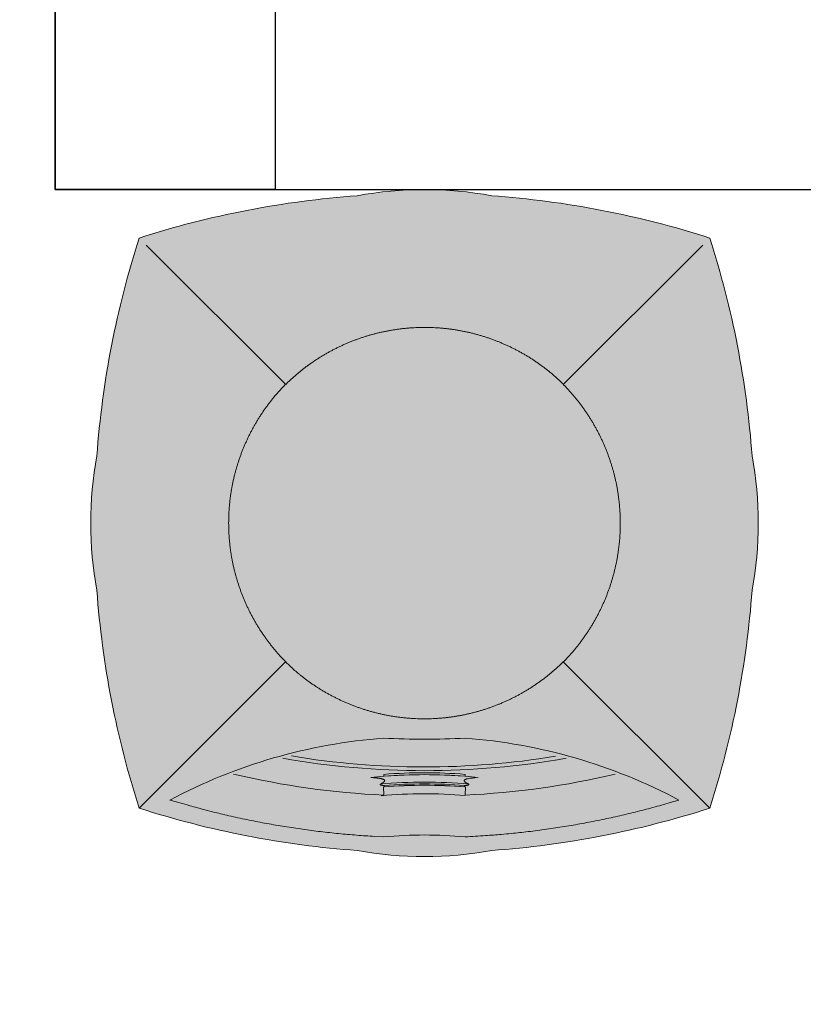
# Model space of a CAD drawing. Units: millimetres. Extents: x -1137 to 3458, y -1604 to 2904.
# Drawn here: x 1086 to 1086, y 537 to 537 of the extents above; entities that cross this region are included whole.
import ezdxf

# ---------------------------------------------------------------- set-up
doc = ezdxf.new("R2010")
doc.units = ezdxf.units.MM
doc.layers.add('#GRAMA', color=102, linetype='Continuous', lineweight=0)
doc.layers.add('lixeira', color=7, linetype='Continuous', lineweight=0)
doc.layers.add('ARQ-ALV', color=1, linetype='Continuous')
doc.layers.add('ARQ-EST-CON', color=1, linetype='Continuous')
pattern_1 = [(37.49999999999997, (-377853.2067609609, -9126577.038715856), (-0.01259867162192144, 0.3853647538026317), [0, -0.304, 0, -0.34, 0, -0.325]), (7.499999999999949, (-377853.2067609609, -9126577.038715856), (0.3539553410535457, 0.5644292130459478), [0, -0.164, 0, -0.274, 0, -0.105]), (327.5, (-377853.4527609608, -9126577.038715856), (0.6228283723502991, 0.001131810707392683), [0, -0.09999999999999999, 0, -0.36, 0, -0.47]), (317.4999999999999, (-377853.4527609608, -9126577.038715856), (0.6012253209144588, 0.1755351129868496), [0, -0.05, 0, -0.236, 0, -0.27])]

# ---------------------------------------------------------------- blocks, each defined once
blk = doc.blocks.new('6074_BASE-ARQ-TERR$0$LIXEIRA')
h = blk.add_hatch(color=253)
h.dxf.hatch_style = 1
edge = h.paths.add_edge_path()
edge.add_arc((0.2739170864224434, -0.0001143375411629677), 0.2534040750000001, 169.5817775458283, 190.4182224541717, ccw=False)
edge.add_arc((0.6580350855365396, -0.0001143377739936113), 0.6349999999999999, 162.1651661268602, 175.8617632972005, ccw=False)
edge.add_arc((0.2480350360274315, -0.4101143379230052), 0.6350000000000001, 94.13825732141908, 107.83482688579679, ccw=False)
edge.add_arc((0.2480350360274315, -0.02599633811041713), 0.2534040999999998, 79.58172618825739, 100.4182738117425, ccw=False)
edge.add_arc((0.2480350360274315, -0.4101143379230052), 0.6349999999999998, 72.16516782771231, 85.86174267858081, ccw=False)
edge.add_arc((-0.1619649631902575, -0.000114338006824255), 0.6350000000000001, 4.138249074278519, 17.834832172287577, ccw=False)
edge.add_arc((0.2221530359238386, -0.000114338006824255), 0.2534040900000001, -10.41825326949538, 10.418253269495096, ccw=False)
edge.add_arc((-0.1619649631902575, -0.000114338006824255), 0.635, 342.1651678277124, 355.86175092572154, ccw=False)
edge.add_arc((0.2480350360274315, 0.4098856621421874), 0.6350000000000001, 274.13825732437044, 287.83483217228775, ccw=False)
edge.add_arc((0.2480350360274315, 0.02576766232959926), 0.2534040999999999, 259.5817261807571, 280.4182738192422, ccw=False)
edge.add_arc((0.2480350360274315, 0.4098856621421874), 0.6349999999999998, 252.1651665524816, 265.8617426756294, ccw=False)
edge.add_arc((0.6580350855365396, -0.0001143377739936113), 0.635, 184.1382367027994, 197.8348273114306, ccw=False)
at = {"ltscale": 0.5}
for p, q in [((0.05837578605860472, 0.1895449121948332), (0.1533232843503356, 0.09459741273894906)), ((0.4376943362876773, 0.1895449121948332), (0.3427468361333013, 0.09459741273894906)), ((0.3427468864247203, 0.09459746209904552), (0.342663636431098, 0.09451421210542321)), ((0.05355102848261595, -0.1945983287878335), (0.1534066386520863, -0.09474308579228818)), ((0.1533232368528843, -0.09482613787986338), (0.153406485915184, -0.09474293771199882)), ((0.4425190780311823, -0.1945983800105751), (0.3427468119189143, -0.09482611389830709)), ((0.2203399362042546, -0.1727419877424836), (0.2203205358237028, -0.1715191379189491)), ((0.2757837856188416, -0.1715191376861185), (0.2757643861696124, -0.1727419877424836)), ((0.2202789364382625, -0.1857174378819764), (0.2201804863288999, -0.1801004377193749)), ((0.2206676360219717, -0.1799535877071321), (0.2206539856269956, -0.1791470879688859)), ((0.2754503358155489, -0.1791470879688859), (0.2754367357119918, -0.1799535879399627)), ((0.2759238854050636, -0.1801004377193749), (0.275825435295701, -0.1857174376491457))]:
    blk.add_line(p, q, dxfattribs=at)
for points in [[(0.02469062898308039, -0.04593789158388972, -0.09116746955679707), (0.02469062898308039, 0.04570921580307186, -0.05983393004836597), (0.05355104990303516, 0.1943697221577168, -0.05983380916339536), (0.2022112533450127, 0.2232301032636315, -0.09116792146121472), (0.2938588168472052, 0.2232301032636315, -0.05983383231264383), (0.4425190789625049, 0.1943697042297572, -0.05983386842641267), (0.4713794840499759, 0.04570935270749032, -0.09116774070631604), (0.4713794831186533, -0.04593802848830819, -0.05983386842641244), (0.4425190780311823, -0.1945983800105751, -0.0598338322997207), (0.2938588177785277, -0.2234587790444493, -0.09116792152720908), (0.2022112542763352, -0.2234587788116187, -0.05983383788388382), (0.05355098005384207, -0.1945983755867928), (0.05355102848261595, -0.1945983287878335, -0.05983390131500756)], [(0.2203414905816317, -0.1728399582207203), (0.2203205358237028, -0.1715191162656993, -0.04029465834870366), (0.2757837865501642, -0.1715191120747477), (0.2757628317922354, -0.1728399540297687, 0.04041920380936662)], [(0.2754349391907454, -0.1800600960850716), (0.2754503358155489, -0.1791470709722489, 0.04071275221168855), (0.2206539856269956, -0.1791470749303699), (0.2206694381311536, -0.1800600956194103, -0.04080043390129946)]]:
    blk.add_lwpolyline(points, format="xyb", close=True, dxfattribs=at)
for points in [[(0.3426607856526971, 0.09451706218533218), (0.3409425355494022, 0.0961829621810466, 0.0044238787), (0.3391952365636826, 0.09781896229833364, 0.0044188608), (0.3374175857752562, 0.09942396217957139, 0.0044176123), (0.3356109354645014, 0.1009988621808589, 0.0044234141), (0.3337746355682611, 0.1025418620556593, 0.0044255267), (0.3319113859906793, 0.1040528621524572, 0.0044353813), (0.3300218861550093, 0.1055289623327553, 0.004432538), (0.3281086357310414, 0.1069706622511148, 0.0044113697), (0.3261720361188054, 0.1083758121822029, 0.0044034507), (0.3242135858163238, 0.109745612135157, 0.0043983638), (0.322232885286212, 0.1110784122720361, 0.0043966009), (0.3202312365174294, 0.1123755620792508, 0.0043947896), (0.3182083861902356, 0.1136352620087564, 0.0043941852), (0.316165535710752, 0.114858812186867, 0.0043919823), (0.3141024364158511, 0.1160446121357381, 0.0043912166), (0.3120203362777829, 0.1171938120387495, 0.0043896758), (0.3099189354106784, 0.1183048123493791, 0.0043891313), (0.3077994864434004, 0.1193789120297879, 0.004387961599999999), (0.3056617854163051, 0.1204143122304231, 0.0043876566), (0.3035069359466434, 0.121412412263453, 0.004387177), (0.3013347862288356, 0.1223714621737599, 0.004386832), (0.2991464855149388, 0.1232927623204887, 0.0043862098), (0.2969419360160828, 0.1241745620500296, 0.0043851967), (0.2947222366929054, 0.125018262071535, 0.004383835999999999), (0.2924873866140842, 0.1258220120798796, 0.004383129), (0.2902385359629989, 0.1265872621443123, 0.0043833104), (0.2879756353795528, 0.12731211213395, 0.0043834417), (0.2856997856870294, 0.1279980118852109, 0.0043844583), (0.2834110371768475, 0.1286431620828807, 0.0043859868), (0.2811103854328394, 0.1292489119805396, 0.0043893671), (0.2787977857515216, 0.1298134620301425, 0.0043924886), (0.276474236510694, 0.1303382620681077, 0.0043975226), (0.2741395859047771, 0.1308214620221406, 0.004400939), (0.2717947354540229, 0.1312644621357322, 0.0044059182), (0.2694396357983351, 0.1316655119881034, 0.0044068267), (0.2670754361897707, 0.1320259622298181, 0.0044087218), (0.2647024858742952, 0.1323439120315015, 0.0044112378), (0.2623218363150954, 0.132620861986652, 0.004417789), (0.2599339364096522, 0.132854862138629, 0.004420462), (0.2575403861701488, 0.1330474121496081, 0.004426409), (0.255142635665834, 0.1331964621786028, 0.0044257797), (0.252743735909462, 0.1333037121221423, 0.0044266399), (0.2503462862223387, 0.1333672623150051, 0.0044313634), (0.247950186021626, 0.1333889621309936, 0.0044224388), (0.245555236004293, 0.1333672122564167, 0.0044148734), (0.2431618859991431, 0.1333039121236652, 0.0044102546), (0.2407708866521716, 0.1331973122432828, 0.0044100976), (0.2383829364553094, 0.1330492622219026, 0.0044138364), (0.2359988857060671, 0.1328580621629953, 0.0044173812), (0.2336189365014434, 0.1326254121959209, 0.004418474699999999), (0.2312436355277896, 0.1323496622499079, 0.004417357), (0.2288732854649425, 0.1320326121058315, 0.0044151232), (0.2265087859705091, 0.1316726619843394, 0.004413016699999999), (0.2241504862904549, 0.1312716118991375, 0.0044110714), (0.2217994360253215, 0.1308278620708734, 0.0044100676), (0.2194558354094625, 0.1303432621061802, 0.0044103098), (0.2171207368373871, 0.1298161121085286, 0.0044142476), (0.2147940862923861, 0.129248162265867, 0.0044220171), (0.2124764863401651, 0.1286377119831741, 0.0044247048), (0.2101681865751743, 0.1279864120297134, 0.0044263591), (0.2078701350837946, 0.1272927122190595, 0.0044263838), (0.2055829865857959, 0.1265585620421916, 0.004429761), (0.203308486379683, 0.1257826122455299, 0.004426725), (0.2010482857003808, 0.1249672621488571, 0.0044228597), (0.1988050853833556, 0.1241118120960891, 0.0044192113), (0.1965801855549216, 0.1232187121640891, 0.004411505), (0.1943760858848691, 0.1222872622311115, 0.0044127858), (0.1921920860186219, 0.1213192120194435, 0.0044082057), (0.1900288369506598, 0.1203132621012628, 0.004403458), (0.1878859866410494, 0.1192712120246142, 0.0043961298), (0.185764635913074, 0.1181919621303678, 0.0043963819), (0.1836642865091562, 0.117077112197876, 0.0043996963), (0.1815861370414495, 0.1159255621023476, 0.0043864994), (0.1795302862301469, 0.1147396620362997, 0.0043561733), (0.1774983359500766, 0.1135185121092945, 0.0043910157), (0.1754872351884842, 0.1122616122011095, 0.004475638), (0.1734975855797529, 0.1109670621808618, 0.0043478311), (0.1715383855625987, 0.1096457121893764, 0.0040588439), (0.1696142358705401, 0.1082996623590589, 0.0044747569), (0.1676869867369533, 0.1068948120810091, 0.0053289288), (0.1657450860366225, 0.105417761951685, 0.0040476102), (0.1639363365247846, 0.1040115621872246, 0.001393656), (0.1623133858665824, 0.1027239123359323, 0.0056999719), (0.1602896861732006, 0.1009987620636821, 0.0098133263), (0.1572519866749644, 0.09825016208924353, 0.0047967886), (0.153321385383606, 0.09459561202675104, 0.00253946)], [(0.153406485915184, 0.09451421210542321), (0.1517404858022928, 0.09279601229354739, 0.0044239027), (0.1501043858006597, 0.09104871214367449, 0.0044188902), (0.1484993854537606, 0.08927111211232841, 0.0044176381), (0.1469244360923767, 0.08746456215158105, 0.0044234277), (0.1453813370317221, 0.08562826202251017, 0.004425547100000001), (0.1438702857121825, 0.08376506203785539, 0.0044354179), (0.1423941366374493, 0.08187556220218539, 0.0044325749), (0.1409523356705904, 0.07996236206963658, 0.004411417700000001), (0.1395471366122365, 0.07802576222456992, 0.0044035012), (0.1381772365421057, 0.07606731215491891, 0.0043983969), (0.1368443863466382, 0.07408666214905679, 0.0043966277), (0.1355471853166819, 0.07208506227470934, 0.0043948203), (0.1342874355614185, 0.07006216235458851, 0.0043942174), (0.133063786663115, 0.06801936216652393, 0.004392013), (0.1318779364228249, 0.06595631199888885, 0.0043912468), (0.1307286359369755, 0.0638742120936513, 0.004389705900000001), (0.1296175858005881, 0.06177281215786934, 0.0043891613), (0.1285434355959296, 0.0596534120850265, 0.0043879912), (0.1275079352781177, 0.05751566216349602, 0.0043876859), (0.1265097865834832, 0.0553608622867614, 0.0043872057), (0.1255506863817573, 0.0531887118704617, 0.0043868611), (0.1246292851865292, 0.05100041208788753, 0.00438624), (0.1237474363297224, 0.04879586212337017, 0.004385227199999999), (0.1229036850854754, 0.04657621216028929, 0.004383865900000001), (0.1220998363569379, 0.04434136208146811, 0.0043831581), (0.1213345862925053, 0.04209251189604402, 0.0043833386), (0.1206096354871988, 0.03982961224392056, 0.0043834691), (0.1199236856773496, 0.0375537620857358, 0.0043844853), (0.1192784858867526, 0.03526501217857003, 0.0043860122), (0.1186726354062557, 0.03296436229720712, 0.00438939), (0.1181080369278789, 0.03065176215022802, 0.0043925108), (0.117583186365664, 0.02832821221090853, 0.004397545), (0.1170999361202121, 0.02599356230348349, 0.0044009622), (0.1166568351909518, 0.02364871231839061, 0.004405942), (0.1162557862699032, 0.02129361219704151, 0.0044068524), (0.1158952359110117, 0.01892941212281585, 0.0044087499), (0.1155772358179092, 0.01655651209875941, 0.0044112613), (0.1153001859784126, 0.01417581224814057, 0.0044178044), (0.1150661362335086, 0.01178791210986674, 0.0044204842), (0.114873536862433, 0.009394362103193998, 0.0044264411), (0.1147243855521083, 0.006996612064540386, 0.0044258056), (0.1146171363070607, 0.004597712308168411, 0.0044266651), (0.1145535353571177, 0.00220021209679544, 0.0044313946), (0.1145317861810327, -0.0001958878710865974, 0.0044224774), (0.1145534357056022, -0.002590837888419628, 0.0044149147), (0.1146166864782572, -0.004984237719327211, 0.0044102854), (0.1147232363000512, -0.007375237997621298, 0.004410120999999999), (0.1148712355643511, -0.009763237787410617, 0.004413861), (0.1150623867288232, -0.01214728783816099, 0.0044174084), (0.115294985473156, -0.01452723797410727, 0.004418502800000001), (0.1155706364661455, -0.01690258784219623, 0.0044173869), (0.1158876363188028, -0.01927298773080111, 0.0044151553), (0.1162475356832147, -0.0216374876908958, 0.004413049), (0.1166485361754894, -0.02399578783661127, 0.0044111026), (0.1170922359451652, -0.02634693775326014, 0.0044100963), (0.1175767863169312, -0.02869048761203885, 0.0044103351), (0.1181038860231638, -0.03102563787251711, 0.00441427), (0.1186717357486486, -0.03335233777761459, 0.0044220366), (0.1192821860313416, -0.03566993796266615, 0.0044247287), (0.1199334356933832, -0.03797828778624535, 0.0044263914), (0.120627086609602, -0.04027638793922961, 0.004426414), (0.1213611857965589, -0.04256353806704283, 0.004429783), (0.1221370855346322, -0.0448380378074944, 0.0044267526), (0.1229523848742247, -0.04709833767265081, 0.0044229021), (0.1238078353926539, -0.04934153775684536, 0.0044192484), (0.1247008861973882, -0.05156648764386773, 0.0044115343), (0.1256322860717773, -0.05377058777958155, 0.0044128173), (0.1266002357006073, -0.0559546877630055, 0.0044082394), (0.1276061870157719, -0.05811793799512088, 0.0044034927), (0.1286481861025095, -0.0602608376648277, 0.0043961632), (0.1297274362295866, -0.06238218769431114, 0.004396414699999999), (0.1308422358706594, -0.06448258785530925, 0.004399729000000001), (0.13199373614043, -0.06656078761443496, 0.004386532), (0.1331795863807201, -0.06861668801866472, 0.004356205300000001), (0.1344007356092334, -0.07064868789166212, 0.0043910477), (0.1356575861573219, -0.07265983778052032, 0.0044756702), (0.1369520854204893, -0.07464948785491288, 0.0043478623), (0.138273386284709, -0.07660873793065548, 0.004058873), (0.1396194361150265, -0.07853293768130243, 0.0044747881), (0.1410242859274149, -0.08046023780480027, 0.0053289649), (0.1425012862309813, -0.0824021880980581, 0.0040476384), (0.143907486461103, -0.08421098790131509, 0.0013936678), (0.145195085555315, -0.08583393786102533, 0.0057000091), (0.1469201855361462, -0.08785773790441453, 0.009813389399999999), (0.1496687866747379, -0.09089548792690039, 0.0047968207), (0.1533232368528843, -0.09482613787986338, 0.0025394776)], [(0.3426636354997754, -0.09474293794482946), (0.3443296356126666, -0.093024737900123, 0.004423958), (0.3459657356142998, -0.09127738792449236, 0.004418945200000001), (0.3475707862526178, -0.08949973806738853, 0.0044176932), (0.3491457859054208, -0.08769313804805279, 0.0044234834), (0.350688885897398, -0.08585688774473965, 0.004425602700000001), (0.3521999353542924, -0.08399363770149648, 0.0044354728), (0.3536761365830898, -0.0821040878072381, 0.004432629600000001), (0.3551178863272071, -0.08019083784893155, 0.0044114714), (0.3565231366083026, -0.07825423777103424, 0.004403555), (0.3578930357471108, -0.07629578770138323, 0.0043984513), (0.3592259353026748, -0.07431508786976337, 0.0043966824), (0.3605231354013085, -0.07231343793682754, 0.0043948749), (0.3617828860878944, -0.07029058784246445, 0.004394272), (0.3630065359175205, -0.06824773782864213, 0.0043920676), (0.3641923861578107, -0.06618458777666092, 0.0043913012), (0.3653416857123375, -0.06410248810425401, 0.0043897603), (0.3664527861401439, -0.06200108793564141, 0.004389216), (0.3675269354134798, -0.05988163780421019, 0.0043880458), (0.3685624357312918, -0.0577438878826797, 0.004387740399999999), (0.3695605853572488, -0.0555890379473567, 0.0043872603), (0.3705196855589747, -0.05341683770529926, 0.0043869158), (0.3714410364627838, -0.05122853768989444, 0.0043862944), (0.3723229356110096, -0.04902393789961934, 0.0043852816), (0.373166685923934, -0.04680423787795007, 0.0043839202), (0.3739704862236977, -0.04456938803195953, 0.0043832127), (0.3747357856482267, -0.0423204880207777, 0.0043833932), (0.3754606870934367, -0.04005753784440458, 0.004383524000000001), (0.3761466862633824, -0.03778168791905046, 0.004384540300000001), (0.3767918357625604, -0.03549288772046566, 0.0043860677), (0.3773976862430573, -0.03319218778051436, 0.0043894461), (0.3779622856527567, -0.03087958786636591, 0.0043925671), (0.3784871362149715, -0.02855598786845803, 0.004397601599999999), (0.3789703864604235, -0.02622133772820234, 0.0044010187), (0.3794134361669421, -0.02387643791735172, 0.0044059983), (0.3798145363107324, -0.02152128797024488, 0.0044069081), (0.3801750354468822, -0.01915708789601922, 0.004408805), (0.3804930355399847, -0.01678408775478601, 0.004411318), (0.3807700369507074, -0.01440338790416718, 0.004417864000000001), (0.3810040857642889, -0.01201548776589334, 0.0044205414), (0.3811966357752681, -0.009621837642043829, 0.004426495), (0.3813457861542702, -0.00722408783622086, 0.0044258618), (0.3814530363306403, -0.004825137788429856, 0.0044267216), (0.3815166363492608, -0.002427637809887528, 0.004431449), (0.3815383361652493, -3.148801624774933e-05, 0.0044225287), (0.3815166363492608, 0.002363512059673667, 0.0044149648), (0.3814533855766058, 0.004756912356242537, 0.0044103396), (0.3813468366861343, 0.007147961994633079, 0.0044101781), (0.3811987861990929, 0.009535962017253041, 0.0044139179), (0.3810075866058469, 0.0119200621265918, 0.004417464199999999), (0.3807749859988689, 0.01430001226253808, 0.0044185581), (0.3804992865771055, 0.01667541218921542, 0.0044174413), (0.3801822857931256, 0.01904581231065094, 0.0044152088), (0.3798223361372948, 0.02141036186367273, 0.0044131022), (0.3794212862849236, 0.02376866200938821, 0.0044111563), (0.3789775865152478, 0.02611981215886772, 0.0044101512), (0.3784929858520627, 0.02846341230906546, 0.0044103919), (0.3779658861458302, 0.03079856187105179, 0.0044143284), (0.3773979358375072, 0.0331253120675683, 0.004422097), (0.3767874361947179, 0.03544291225261986, 0.004424786599999999), (0.3761361856013536, 0.03775131236761808, 0.0044264444), (0.375442486256361, 0.0400494122877717, 0.0044264683), (0.3747083367779851, 0.04233661200851202, 0.0044298426), (0.3739323858171701, 0.04461111198179424, 0.0044268083), (0.3731170855462551, 0.04687141207978129, 0.0044229486), (0.372261586599052, 0.04911466222256422, 0.0044192982), (0.3713684855028987, 0.05133956205099821, 0.0044115888), (0.3704370362684131, 0.05354371224530041, 0.004412870399999999), (0.3694690354168415, 0.05572781199589372, 0.004408291), (0.3684630366042256, 0.0578910622280091, 0.0044035434), (0.3674209862947464, 0.06003401218913496, 0.0043962146), (0.3663417361676693, 0.06215536221861839, 0.0043964664), (0.3652268871665001, 0.06425576191395521, 0.004399780900000001), (0.3640752863138914, 0.06633396213874221, 0.0043865837), (0.3628893857821822, 0.06838986207731068, 0.0043562569), (0.361668236553669, 0.07042186218313873, 0.0043910997), (0.360411336645484, 0.07243301207199693, 0.0044757236), (0.3591167870908976, 0.07442266214638948, 0.0043479141), (0.3577953856438398, 0.07638196228072047, 0.0040589213), (0.3564493367448449, 0.07830611220560968, 0.004474842), (0.3550444357097149, 0.08023341209627688, 0.00532903), (0.3535673357546329, 0.08217536215670407, 0.0040476872), (0.3521611364558339, 0.0839841621927917, 0.0013936828), (0.3508734367787838, 0.08560711215250194, 0.0057000799), (0.349148285575211, 0.08763091219589114, 0.0098135126), (0.346399636939168, 0.09066861215978861, 0.004796879600000001), (0.3427450358867645, 0.09459931217133999, 0.0025395081)], [(0.02469061035662889, 0.04570911824703217, 0.09116753601639281), (0.0246906578540802, -0.04593805503100157)], [(0.153406485915184, -0.09474293771199882), (0.1551246857270598, -0.09640893782489002, 0.004423958), (0.1568720359355211, -0.09804503782652318, 0.004418945200000001), (0.1586496355012059, -0.09965008776634932, 0.0044176932), (0.1604562355205417, -0.1012250878848135, 0.0044234834), (0.1622925363481045, -0.1027681881096214, 0.004425602700000001), (0.1641557859256864, -0.1042792377993464, 0.0044354728), (0.1660452866926789, -0.1057554378639907, 0.004432629600000001), (0.1679585361853242, -0.1071971878409386, 0.0044114714), (0.1698951870203018, -0.1086024378892034, 0.004403555), (0.1718536363914609, -0.1099723377265036, 0.0043984513), (0.1738343350589275, -0.1113052377477288, 0.0043966824), (0.1758359353989363, -0.1126024378463626, 0.0043948749), (0.1778588369488716, -0.1138621880672872, 0.004394272), (0.1799016864970326, -0.1150858378969133, 0.0043920676), (0.1819647867232561, -0.1162716876715422, 0.0043913012), (0.1840469362214208, -0.1174209879245609, 0.0043897603), (0.1861483361572027, -0.118532087886706, 0.004389216), (0.1882677851244807, -0.1196062378585339, 0.0043880458), (0.1904055355116725, -0.1206416878849268, 0.004387740399999999), (0.1925603859126568, -0.1216398878023028, 0.0043872603), (0.1947325868532062, -0.1225989880040288, 0.0043869158), (0.1969208857044578, -0.1235203377436846, 0.0043862944), (0.1991254854947329, -0.1244022380560637, 0.0043852816), (0.2013451857492328, -0.1252459879033267, 0.0043839202), (0.203580035828054, -0.1260497877374291, 0.0043832127), (0.2058289367705584, -0.1268150880932808, 0.0043833932), (0.2080918364226818, -0.1275399876758456, 0.004383524000000001), (0.2103677354753017, -0.1282259877771139, 0.004384540300000001), (0.2126565361395478, -0.1288711377419531, 0.0043860677), (0.2149572363123298, -0.1294769877567887, 0.0043894461), (0.2172698359936476, -0.1300415876321495, 0.0043925671), (0.2195934355258942, -0.130566437728703, 0.004397601599999999), (0.2219280861318111, -0.1310496879741549, 0.0044010187), (0.2242729859426618, -0.1314927376806736, 0.0044059983), (0.2266281358897686, -0.1318938378244638, 0.0044069081), (0.2289923364296556, -0.1322542880661786, 0.004408805), (0.2313653361052275, -0.1325723379850388, 0.004411318), (0.2337459856644273, -0.1328493379987776, 0.004417864000000001), (0.2361339358612895, -0.1330833879765123, 0.0044205414), (0.2385275363922119, -0.1332759377546608, 0.004426495), (0.2409253362566233, -0.1334250876680017, 0.0044258618), (0.2433242863044143, -0.1335323378443718, 0.0044267216), (0.2457217862829566, -0.1335959378629923, 0.004431449), (0.2481179358437657, -0.1336176376789808, 0.0044225287), (0.2505128858610988, -0.1335959378629923, 0.0044149648), (0.2529062861576676, -0.1335326880216599, 0.0044103396), (0.2552973357960582, -0.1334261379670352, 0.0044101781), (0.2576853362843394, -0.1332780877128243, 0.0044139179), (0.2600694363936782, -0.1330868878867477, 0.004417464199999999), (0.2624494368210435, -0.1328542879782617, 0.0044185581), (0.2648248365148902, -0.1325785878580064, 0.0044174413), (0.2671952359378338, -0.1322615379467607, 0.0044152088), (0.2695597857236862, -0.1319016376510262, 0.0044131022), (0.271918086335063, -0.131500587798655, 0.0044111563), (0.2742692362517118, -0.1310568880289793, 0.0044101512), (0.2766128359362483, -0.1305722880642861, 0.0044103919), (0.2789479857310653, -0.1300451378338039, 0.0044143284), (0.2812747359275818, -0.1294772378169, 0.004422097), (0.2835923368111253, -0.12886673794128, 0.004424786599999999), (0.2859007362276316, -0.1282154377549887, 0.0044264444), (0.2881988370791078, -0.1275217880029231, 0.0044264683), (0.2904860358685255, -0.1267876378260553, 0.0044298426), (0.2927605360746384, -0.1260116877965629, 0.0044268083), (0.2950208364054561, -0.1251963879913092, 0.0044229486), (0.2972640860825777, -0.1243408878799528, 0.0044192982), (0.2994889859110117, -0.1234477879479527, 0.0044115888), (0.3016931358724833, -0.1225163377821445, 0.004412870399999999), (0.3038772363215685, -0.1215483378618956, 0.004408291), (0.3060404863208532, -0.1205423378851265, 0.0044035434), (0.3081834362819791, -0.1195002878084779, 0.0043962146), (0.3103047860786319, -0.1184210381470621, 0.0043964664), (0.3124051857739687, -0.1173061879817396, 0.004399780900000001), (0.314483386464417, -0.1161545878276229, 0.0043865837), (0.3165392857044935, -0.1149686879944056, 0.0043562569), (0.3185712862759829, -0.1137475380674005, 0.0043910997), (0.3205824363976717, -0.1124905878677964, 0.0044757236), (0.322572086006403, -0.1111960378475487, 0.0043479141), (0.3245313363149762, -0.1098746878560632, 0.0040589213), (0.3264555353671312, -0.1085286377929151, 0.004474842), (0.3283828357234597, -0.1071237379219383, 0.00532903), (0.3303247867152095, -0.1056466377340257, 0.0040476872), (0.3321335865184665, -0.1042404379695654, 0.0013936828), (0.3337565362453461, -0.102952737826854, 0.0057000799), (0.3357802871614695, -0.1012275877874345, 0.0098135126), (0.3388180369511247, -0.09847893798723817, 0.004796879600000001), (0.3427486857399344, -0.0948243378661573, 0.0025395081)], [(0.2178302360698581, -0.1781526878476143), (0.2182855866849422, -0.1779502381104976, 0.0063735149), (0.2187099354341626, -0.1777479378506541, 0.0071163948), (0.2191022355109453, -0.1775457377079874, 0.008137969200000001), (0.2194619355723262, -0.1773441378027201, 0.009588996800000001), (0.2197855357080698, -0.1771439879667014, 0.011529374), (0.2200729362666607, -0.1769457380287349, 0.014025372), (0.2203209353610873, -0.1767499377019703, 0.017517453), (0.2205294854938984, -0.1765571879222989, 0.022318731), (0.2206951854750514, -0.1763681876473129, 0.029317649), (0.2208183370530605, -0.1761829378083348, 0.038662814), (0.2208956368267536, -0.1760020880028605, 0.051182965), (0.2209260854870081, -0.1758274878375232, 0.066545089), (0.2209056355059147, -0.1756602379027754, 0.073047419), (0.2208387861028314, -0.1754936878569424, 0.056652119), (0.2207160359248519, -0.1753203379921615, 0.066926447), (0.2204833859577775, -0.1751370879355818, 0.07025039200000001), (0.2201006365939975, -0.1749439879786223, 0.026576011), (0.21968983579427, -0.1747569378931075, -0.0037339087), (0.2192712360993028, -0.1745839377399534, 0.044012787), (0.2182803358882666, -0.1743817878887057, 0.034862456), (0.2161158360540867, -0.1741043878719211, 0.0087016197), (0.2129025859758258, -0.1737607878167182, 0.0033449873)], [(0.2846707850694656, -0.1736781876534224), (0.2839786866679788, -0.1737137876916677, 0.002430141), (0.2832605363801122, -0.1737570378463715, 0.002043036), (0.2825135355815291, -0.1738081378862262, 0.002104874), (0.2817505355924368, -0.1738676875829697, 0.0027449122), (0.2809852361679077, -0.1739369879942387, 0.0033165053), (0.2802266366779804, -0.1740166877862066, 0.0039664649), (0.279484735801816, -0.1741079378407449, 0.0047392214), (0.2787745362147689, -0.1742104380391538, 0.0060069914), (0.2781149353832006, -0.1743242379743606, 0.0073110678), (0.277519135735929, -0.1744464379735291, 0.008841736999999999), (0.2770020356401801, -0.1745748380199075, 0.01128925), (0.2765568364411592, -0.1747089878190309, 0.013784725), (0.2761800363659859, -0.1748491378966719, 0.017449143), (0.2758663361892104, -0.1749945878982544, 0.022581478), (0.2756162350997329, -0.1751450877636671, 0.030328836), (0.2754243370145559, -0.1753000379540026, 0.040054962), (0.2752897869795561, -0.1754592377692461, 0.05310456700000001), (0.2752073863521218, -0.1756220879033208, 0.06493771200000001), (0.2751763360574841, -0.1757882880046964, 0.071913318), (0.275192285887897, -0.1759575877804309, 0.067673978), (0.2752542868256569, -0.1761297378689051, 0.054026649), (0.2753555858507752, -0.1763032879680395, 0.039320648), (0.275494085624814, -0.1764775877818465, 0.032045225), (0.2756739864125848, -0.1766560378018767, 0.027491808), (0.27589678671211, -0.1768396878615022, 0.016152408), (0.2761249355971813, -0.1770130377262831, 0.0047293114), (0.2763480860739946, -0.1771718878298998, 0.017331469), (0.2767094355076551, -0.1773824379779398, 0.021799252), (0.277361985296011, -0.1777139878831804, 0.0082256919), (0.278274086304009, -0.1781526878476143, 0.0038666652)], [(0.2178302360698581, -0.1781526878476143), (0.2178226849064231, -0.1781934876926243, 0.014545751), (0.2178176362067461, -0.1782339378260076, 0.015184665), (0.2178151858970523, -0.1782739877235144, 0.015580617), (0.2178151858970523, -0.1783136378508061, 0.015572139), (0.2178176855668426, -0.1783529880922288, 0.014988614), (0.2178223859518766, -0.1783917876891792, 0.013874125), (0.2178292367607355, -0.1784299379214644, 0.01475562), (0.2178386365994811, -0.178468287922442, 0.016642214), (0.2178507363423705, -0.1785069878678769, 0.012487769), (0.2178633855655789, -0.1785431378521025, 0.004929183), (0.217875886708498, -0.1785755879245698, 0.016011371), (0.2178960368037224, -0.1786162378266454, 0.025000898), (0.2179323863238096, -0.178677637828514, 0.011661967), (0.2179830372333527, -0.178757238201797, 0.0061280003)], [(0.2181200366467237, -0.1789167379029095), (0.2182782366871834, -0.1789316879585385, 0.0001237023), (0.2184364357963204, -0.1789465877227485, 0.000122663), (0.2185945371165872, -0.178961387835443, 0.0001236684), (0.2187528861686587, -0.1789761376567185, 0.0001262992), (0.2189114857465029, -0.1789908376522362, 0.0001227526), (0.2190694864839315, -0.1790053877048194, 0.000114621), (0.2192265363410115, -0.1790198378730565, 0.0001265636), (0.2193861864507198, -0.1790343378670514, 0.0001509597), (0.2195495357736945, -0.1790491377469152, 0.0001145657), (0.2197029870003462, -0.1790629879105836, 3.92266e-05), (0.2198416860774159, -0.1790754876565188, 0.0001617478), (0.2200198862701654, -0.1790913380682468, 0.000278468), (0.2202944355085492, -0.1791155377868563, 0.0001361199), (0.2206539856269956, -0.1791470879688859, 7.21069e-05)], [(0.2754503358155489, -0.1791470879688859), (0.275608935393393, -0.1791332378052175, 0.0001240223), (0.2757674362510443, -0.1791193378157914, 0.0001231071), (0.2759258868172765, -0.1791053880006075, 0.0001241141), (0.276084485463798, -0.1790913378354162, 0.0001266049), (0.2762432862073183, -0.1790771880187094, 0.0001229932), (0.2764013856649399, -0.179062987677753, 0.000114826), (0.2765585361048579, -0.1790488378610462, 0.0001266666), (0.2767181862145662, -0.1790343378670514, 0.0001508853), (0.2768815364688635, -0.1790194378700107, 0.0001145676), (0.2770348861813545, -0.1790053877048194, 3.9462e-05), (0.2771734865382314, -0.1789926877245307, 0.0001614174), (0.2773514362052083, -0.1789761376567185, 0.000277593), (0.2776254862546921, -0.1789504878688604, 0.0001357736), (0.2779842857271433, -0.1789167379029095, 7.198279999999999e-05)], [(0.2781212870031595, -0.1787572377361357), (0.2781457360833883, -0.1787223878782243, 0.0097950559), (0.2781684854999185, -0.1786871377844363, 0.009857069100000001), (0.278189486823976, -0.1786514879204333, 0.010367004), (0.2782086869701743, -0.178615387994796, 0.011375703), (0.2782259862869978, -0.178578837774694, 0.011641172), (0.2782413857057691, -0.1785420877858996, 0.011282998), (0.2782547352835536, -0.1785051377955824, 0.013177392), (0.278265985660255, -0.1784671877976507, 0.016757579), (0.278274935670197, -0.1784278880804777, 0.012882112), (0.2782820854336023, -0.1783907376229763, 0.00377421), (0.2782875364646316, -0.1783569878898561, 0.019468826), (0.2782891364768147, -0.1783128378447145, 0.034812751), (0.2782844863831997, -0.1782437379006296, 0.016559493), (0.278274086304009, -0.1781526878476143, 0.0084888946)], [(0.07456573564559221, -0.1890318877995014), (0.08048028592020273, -0.1907942378893495, 0.0025704871), (0.08641163632273674, -0.1924963879864663, 0.0025710986), (0.09236068557947874, -0.1941358880139887, 0.0025711701), (0.09832618664950132, -0.1957150876987725, 0.0025714904), (0.1043082354590297, -0.1972313378937542, 0.0025710907), (0.1103055356070399, -0.1986869876272976, 0.0025699239), (0.116318236105144, -0.2000793879851699, 0.0025718851), (0.1223458871245384, -0.2014110379386693, 0.0025768349), (0.1283886861056089, -0.202679187990725, 0.0025706919), (0.1344433864578605, -0.2038861380424351, 0.0025554762), (0.1405093362554908, -0.2050292380154133, 0.0025780118), (0.1465942850336432, -0.2061113379895687, 0.0026310059), (0.152701236307621, -0.2071299878880382, 0.002556619), (0.158794735558331, -0.2080855879466981, 0.0023877823), (0.1648629857227206, -0.2089747877325863, 0.0026362464), (0.1710409363731742, -0.2098077877890319, 0.0031436948), (0.1773752858862281, -0.2105845380574465, 0.0023865212), (0.1833287365734577, -0.2112768879160285, 0.000821586), (0.1887153368443251, -0.2118715378455818, 0.0033664927), (0.1956448862329125, -0.2124910380225629, 0.0057925401), (0.2063313852995634, -0.2132586878724396, 0.002833115), (0.2203344367444515, -0.2141520378645509, 0.0015013013)], [(0.2757699359208345, -0.2141520378645509), (0.2819421868771315, -0.2138324880506843, 0.0025719859), (0.2881091861054301, -0.2134504877030849, 0.0025740201), (0.2942707361653447, -0.2130034379661083, 0.0025744174), (0.3004266368225217, -0.2124940378125757, 0.0025737518), (0.3065759362652898, -0.2119197377469391, 0.002572879), (0.3127183355391026, -0.2112832376733422, 0.0025713366), (0.3188530365005136, -0.2105820879805833, 0.0025730211), (0.3249804358929396, -0.2098186877556145, 0.002577432), (0.3310997858643532, -0.2089905380271375, 0.0025709778), (0.3372089359909296, -0.2081008877139539, 0.0025552912), (0.3433062359690666, -0.2071474378462881, 0.0025774929), (0.3493999363854527, -0.2061303877271712, 0.0026299574), (0.3554920861497521, -0.2050463878549635, 0.0025553418), (0.361549586057663, -0.2039077379740775, 0.0023860534), (0.3675600364804268, -0.2027152879163623, 0.0026341147), (0.3736538859084249, -0.2014334879349917, 0.0031414067), (0.379875035956502, -0.200046787969768, 0.0023838543), (0.3857089355587959, -0.1987082378473133, 0.0008156677000000001), (0.3909772867336869, -0.197467187885195, 0.0033652509), (0.3977108858525753, -0.195732438005507, 0.005795024300000001), (0.408038935624063, -0.1928785876370966, 0.0028313913), (0.4215386360883713, -0.1890319378580898, 0.0014988733)]]:
    blk.add_lwpolyline(points, format="xyb", dxfattribs=at)
for centre, radius, start, end in [((0.2480350360274315, -0.4101143379230052), 0.635, 94.13825003936644, 107.8348300017084), ((0.2480350360274315, -0.02599633811041713), 0.2534041, 79.58174998624602, 100.418250013754), ((0.2480350360274315, -0.4101143379230052), 0.635, 72.1651699982916, 85.86174996063356), ((0.6580350855365396, -0.0001143377739936113), 0.635, 162.1651700023774, 175.8617699818729), ((-0.1619649631902575, -0.000114338006824255), 0.635, 4.138259014483035, 17.83482999762263), ((0.2221530359238386, -0.000114338006824255), 0.25340409, 349.5817620195634, 10.41828000694105), ((0.6580350855365396, -0.0001143377739936113), 0.635, 184.1382500270237, 197.8348299976226), ((-0.1619649631902575, -0.000114338006824255), 0.635, 342.1651679648873, 355.8617569835302), ((0.248052186332643, -0.5150708379223943), 0.3693222500000001, 94.31860002083504, 118.0176000138112), ((0.248052186332643, 0.3864501621574163), 0.5339720500000001, 267.0145099884779, 272.985490011522), ((0.248052186332643, -0.5150708379223943), 0.369322235, 61.98239997992239, 85.68139997916498), ((0.248052186332643, 0.3862355118617415), 0.55524085, 259.976967557077, 280.0230324954695), ((0.248052186332643, 0.3861809121444821), 0.5526542, 260.7053999612345, 279.4493198587706), ((0.2480522366240621, 0.3863240121863782), 0.5727153, 256.8664274402643, 267.2204100056125), ((0.248052186332643, -0.5150708379223943), 0.343350925, 83.8777199790973, 96.12228002232546), ((0.248052186332643, -0.5150708379223943), 0.34466916, 85.38507001360207, 94.61492998639795), ((0.2480522366240621, 0.3863240121863782), 0.5727153, 272.7795859879752, 283.1335662044165), ((0.248052186332643, -0.5150708379223943), 0.33827091, 84.87422004425912, 95.12577995574087), ((0.248052186332643, -0.5150708379223943), 0.33612797, 85.24357999580492, 94.75642000419508), ((0.248052186332643, -0.5150708379223943), 0.33703922, 85.33724000043713, 94.66275999956287), ((0.248052186332643, -0.5150708379223943), 0.33032298, 84.89222997148754, 94.82014995390115), ((0.2480350360274315, 0.4098856621421874), 0.635, 252.1651699982916, 265.8617499606336), ((0.2480350360274315, 0.4098856621421874), 0.635, 274.1382495042611, 287.8348320224135), ((0.248052186332643, -0.5150708379223943), 0.30219267, 84.73731003518893, 95.26269001917059), ((0.2480350360274315, 0.02576766232959926), 0.2534041, 259.5817499862461, 280.4182500137539)]:
    blk.add_arc(centre, radius, start, end, dxfattribs=at)

msp = doc.modelspace()

# ---------------------------------------------------------------- hatches: boundary and pattern name
at = {"layer": '#GRAMA', "transparency": 33554559}
h = msp.add_hatch(dxfattribs=at)
h.set_pattern_fill('AR-SAND', color=256, scale=0.2, angle=-2.544443745170813e-14)
h.set_pattern_definition(pattern_1)
h.paths.add_polyline_path([(1109.605816551959, 580.1760630163668), (1109.905816536581, 580.1760630163668), (1109.905816546418, 580.4439568057029), (1109.605816551959, 580.4439568057029), (1109.605816551959, 580.5939568060754), (1109.905816536581, 580.5939568060754), (1109.905816546418, 580.8618505954115), (1109.605816551959, 580.8618505954115), (1105.893313674091, 580.8618506065874), (1105.893316419455, 579.1687002129225), (1107.980816425998, 579.168700142142), (1107.980816426231, 577.5187090917794), (1109.905816440713, 577.5187090899168), (1109.905816452703, 577.9365940674512), (1109.605816551959, 577.9365940674512), (1109.605816551959, 578.0865940678237), (1109.905816461085, 578.0865940678237), (1109.905816476161, 578.3544878571598), (1109.605816551959, 578.3544878571598), (1109.605816551959, 578.5044878575324), (1109.905816484601, 578.5044878575324), (1109.905816499677, 578.7723816468684), (1109.605816551959, 578.7723816468684), (1109.605816551959, 578.922381647241), (1109.905816508117, 578.922381647241), (1109.905816523135, 579.190275436577), (1109.605816551959, 579.190275436577), (1109.605816551959, 579.3402754369496), (1109.905816536581, 579.3402754369496), (1109.905816546418, 579.6081692262857), (1109.605816551959, 579.6081692262857), (1109.605816551959, 579.7581692266582), (1109.905816536581, 579.7581692266582), (1109.905816546418, 580.0260630159943), (1109.605816551959, 580.0260630159943)])
h.paths.add_polyline_path([(1078.012514737269, 592.8118524330972), (1077.162514737293, 592.8118524330972), (1077.162514737293, 590.7618524379401), (1078.012514737269, 590.7618524398027)])
h.paths.add_polyline_path([(1075.012514737269, 592.6618524327247), (1073.112514741321, 590.7618524360774), (1075.012514737269, 590.7618524342148)])
h.paths.add_polyline_path([(1200.899436480957, 508.0104249830662), (1193.540578554917, 508.0104249830662), (1193.540578554917, 502.6919643230109), (1206.218836979367, 502.6910244844227)])
h.paths.add_polyline_path([(1104.693313674137, 580.8618506065874), (1103.055816415939, 580.8618506065874), (1102.905816415276, 580.86185060845), (1102.905816423891, 579.1687002911536), (1104.693316419444, 579.1687002129225)])
h.paths.add_polyline_path([(1062.793316927922, 580.8618506121753), (1060.155816424822, 580.8618506121753), (1060.005816424217, 580.8618506121753), (1060.005816424333, 579.1687002837031), (1062.793316869424, 579.1687001905708)])
h.paths.add_polyline_path([(1067.005816419793, 580.8618506103127), (1064.293316423262, 580.8618506103127), (1064.293316423262, 579.1687001644938), (1067.005816421888, 579.1687000452845)])
h.paths.add_polyline_path([(1095.605816415113, 580.8618506065874), (1092.893316420212, 580.8618506065874), (1092.893316420212, 579.1687001849829), (1095.605816415113, 579.1687000657736)])
h.paths.add_polyline_path([(1091.393316746757, 580.86185060845), (1088.75581641857, 580.86185060845), (1088.605816417965, 580.86185060845), (1088.605816418896, 579.1687002967416), (1091.393316425974, 579.1687001589058)])
h.paths.add_polyline_path([(1081.305816417802, 580.86185060845), (1078.593316413821, 580.86185060845), (1078.593316413821, 579.1687001980214), (1081.305816419956, 579.1687000788121)])
h.paths.add_polyline_path([(1077.093316918481, 580.8618506103127), (1074.455816418582, 580.8618506103127), (1074.305816417977, 580.8618506103127), (1074.305816421178, 579.168700320956), (1077.093316859982, 579.1687001309662)])
h.paths.add_polyline_path([(1135.713330425506, 584.4618524334697), (1126.7357451183, 584.4618524316071), (1126.735745118358, 583.1618524271368), (1141.201591540836, 583.161852430862)])
h.paths.add_polyline_path([(1133.285745118347, 583.1618524289994), (1131.485745118358, 583.1618524289994), (1131.485745118358, 584.3118524293719), (1133.285745118347, 584.3118524293719)], flags=17)
h.paths.add_polyline_path([(1075.012514737269, 584.4618524334697), (1052.555816423274, 584.4618524334697), (1052.555816423157, 582.9618524148433), (1075.012514737328, 582.9618524185686)])
h.paths.add_polyline_path([(1102.905816415974, 584.4618524334697), (1077.162514737293, 584.4618524334697), (1077.162514737293, 582.9618524204312), (1102.905816415916, 582.9618524260192)])
h.paths.add_polyline_path([(1180.616346902281, 540.1039914361505), (1175.766286596141, 540.1039914361505), (1175.769476466879, 539.4643354810147), (1180.633593625223, 536.6455537977932)])
edge = h.paths.add_edge_path()
edge.add_line((1212.518184177528, 517.7982982977597), (1188.626500890541, 517.7982982977597))
edge.add_line((1188.626500890541, 517.7982982977597), (1188.626500890424, 522.7918578724681))
edge.add_arc((1188.776500889691, 521.0482982958971), 1.749999999094965, 94.91710031397693, 180)
edge.add_line((1187.026500890506, 521.0482982958971), (1187.026500890506, 517.9404249809055))
edge.add_arc((1188.776500890506, 517.9404249809055), 1.75, 180, 270)
edge.add_line((1188.776500890506, 516.1904249809055), (1212.518184177528, 516.1904249809055))
edge.add_line((1212.518184177528, 516.1904249809055), (1212.518184177528, 517.7982982977597))
edge = h.paths.add_edge_path()
edge.add_line((1211.587084987151, 535.6982982999949), (1188.626500890424, 535.6982982981323))
edge.add_line((1188.626500890424, 535.6982982981323), (1188.626500890133, 540.6918578747033))
edge.add_arc((1188.776500889633, 538.9482982981323), 1.749999999114922, 94.91710032157187, 180)
edge.add_line((1187.026500890506, 538.9482982981323), (1187.026500891437, 530.8482982966422))
edge.add_arc((1188.77650089266, 530.8482982966422), 1.750000001222361, 180, 265.0828995963137)
edge.add_line((1188.626500890483, 529.1047387182085), (1188.626500890483, 534.0982982985048))
edge.add_line((1188.626500890483, 534.0982982985048), (1211.991717046077, 534.0982983003674))
edge.add_line((1211.991717046077, 534.0982983003674), (1211.587084987151, 535.6982982999949))
edge = h.paths.add_edge_path()
edge.add_line((1201.966127357746, 571.49829830074), (1188.626500890425, 571.4982982988773))
edge.add_line((1188.626500890425, 571.4982982988773), (1188.626500890134, 573.6918578747033))
edge.add_arc((1188.776500891612, 571.9482982962696), 1.750000001140346, 94.91710038090153, 180)
edge.add_line((1187.026500890506, 571.9482982962696), (1187.026500891438, 566.6482982973872))
edge.add_arc((1188.77650089266, 566.6482982973872), 1.750000001222361, 180, 265.0828995963137)
edge.add_line((1188.626500890483, 564.9047387189536), (1188.626500890483, 569.8982982992499))
edge.add_line((1188.626500890483, 569.8982982992499), (1202.370759416614, 569.8982983011125))
edge.add_line((1202.370759416614, 569.8982983011125), (1201.966127357746, 571.49829830074))
edge = h.paths.add_edge_path()
edge.add_line((1207.060263827103, 553.5982983003674), (1188.626500890425, 553.5982982985048))
edge.add_line((1188.626500890425, 553.5982982985048), (1188.626500890134, 558.5918578750758))
edge.add_arc((1188.776500889633, 556.8482982985048), 1.749999999114922, 94.91710032157187, 180)
edge.add_line((1187.026500890506, 556.8482982985048), (1187.026500891438, 548.7482982970147))
edge.add_arc((1188.776500894639, 548.7482982988773), 1.750000003201421, 180.0000000609838, 265.082899536984)
edge.add_line((1188.626500890483, 547.004738718581), (1188.626500890483, 551.9982982988773))
edge.add_line((1188.626500890483, 551.9982982988773), (1207.464895886029, 551.99829830074))
edge.add_line((1207.464895886029, 551.99829830074), (1207.060263827103, 553.5982983003674))
edge = h.paths.add_edge_path()
edge.add_line((1200.127512043293, 581.0118524360774), (1190.731341878544, 581.0118524360774))
edge.add_line((1190.731341878544, 581.0118524360774), (1190.731341878544, 583.0089292473464))
edge.add_arc((1190.881341879382, 579.16185243645), 3.849999998595876, 92.23286825608965, 179.9999999722801)
edge.add_line((1187.03134188086, 579.1618524383126), (1187.03134188086, 578.7482982988773))
edge.add_arc((1188.781341881501, 578.7482982988773), 1.750000000640284, 180, 264.923798817687)
edge.add_line((1188.626500891123, 577.0051619674383), (1188.626500891123, 579.1983044653504))
edge.add_line((1188.626500891123, 579.1983044653504), (1200.586149325604, 579.1983044597624))
edge.add_line((1200.586149325604, 579.1983044597624), (1200.127512043293, 581.0118524360774))
edge = h.paths.add_edge_path()
edge.add_line((1175.552311365502, 583.0118524323522), (1175.582022207624, 575.5540194589017))
edge.add_line((1175.582022207624, 575.5540194589017), (1180.432082513706, 575.5540194589017))
edge.add_line((1180.432082513706, 575.5540194589017), (1180.421475315359, 579.1810515805452))
edge.add_arc((1176.571523187051, 579.1618524345873), 3.849999999671633, 0.2857232709240282, 90.00000011174593)
edge.add_line((1176.571523179542, 583.0118524342148), (1175.552311365502, 583.0118524323522))
edge = h.paths.add_edge_path()
edge.add_line((1173.255339964652, 580.8619160562126), (1169.124816010948, 580.8631750907122))
edge.add_line((1169.124816010948, 580.8631750907122), (1171.086913500456, 578.9010719715922))
edge.add_arc((1166.846477131776, 575.0181391298144), 5.749649385013094, -36.68091446808768, 42.480080758221106, ccw=False)
edge.add_line((1171.457550311587, 571.5835398531823), (1157.342577673504, 557.4702095820873))
edge.add_line((1157.342577673504, 557.4702095820873), (1173.255339964709, 557.470209578362))
edge.add_line((1173.255339964709, 557.470209578362), (1173.255339964651, 580.8619160562126))
h.paths.add_polyline_path([(1125.312514737316, 592.6618524327247), (1127.212514734778, 590.7618524379401), (1125.312514737258, 590.7618524398027)])
h.paths.add_polyline_path([(1099.312514737316, 590.7618524360774), (1101.022351049769, 590.7618524360774), (1101.022351049769, 592.8041203192739), (1099.312514737316, 592.8041203192739)])
h = msp.add_hatch(dxfattribs=at)
h.set_pattern_fill('AR-SAND', color=256, scale=0.2, angle=-2.544443745170813e-14)
h.set_pattern_definition(pattern_1)
h.paths.add_polyline_path([(1034.445896958418, 571.8718524336188), (1029.595896953377, 571.8718524336188), (1029.595896953377, 569.5718524328737), (1034.445896958476, 569.5718524328737)])
edge = h.paths.add_edge_path()
edge.add_line((1034.445896958942, 583.1618524234115), (1036.295896958918, 583.1618524234115))
edge.add_line((1036.295896958918, 583.1618524234115), (1036.295896958918, 584.4618524334697))
edge.add_line((1036.295896958918, 584.4618524334697), (1033.445896958767, 584.4618524334697))
edge.add_arc((1033.445896954867, 580.6118524375676), 3.849999995902181, 89.99999994196138, 180)
edge.add_line((1029.595896958965, 580.6118524375676), (1029.595896958034, 579.6218524336188))
edge.add_line((1029.595896958034, 579.6218524336188), (1034.445896958068, 579.6218524354814))
edge.add_line((1034.445896958068, 579.6218524354814), (1034.445896958942, 583.1618524234115))
h.paths.add_polyline_path([(1034.445896958883, 557.3187194655953), (1029.595896958965, 557.3187194655953), (1029.595896958965, 556.4687194678305), (1034.445896958883, 556.4687194696932)])
h.paths.add_polyline_path([(1034.445896958883, 560.3187474928169), (1029.595896958965, 560.3187474946795), (1029.595896958965, 559.4687474987774), (1034.445896958941, 559.4687474987774)])
h.paths.add_polyline_path([(1056.055816417802, 563.6188179089992), (1050.105815479366, 563.6188179089992), (1036.445896958941, 563.6188179089992), (1036.445896958941, 559.4687474969147), (1050.105815479483, 559.4687474969147), (1063.055816423797, 559.4687474969147), (1064.968316425055, 561.381247487229), (1066.880816426661, 559.4687474969147), (1075.905816424764, 559.4687474950521), (1077.818316426021, 561.381247487229), (1079.730816427627, 559.4687474969147), (1081.305816518035, 559.4687474969147), (1081.305816519724, 563.6188179089992), (1074.284566441152, 563.6188179089992), (1072.372066428719, 561.7063179075091), (1070.45956642525, 563.618817899686), (1059.880816429979, 563.618817899686), (1057.968316428722, 561.7063179093717)])
h.paths.add_polyline_path([(1109.903105746847, 563.618817899686), (1086.055896787448, 563.6188179089992), (1086.055896787448, 562.4687474969147), (1101.205896787413, 562.4687474969147), (1101.205896787471, 559.6187474991499), (1109.908527235801, 559.618747493562)])
h.paths.add_polyline_path([(1099.857906879459, 537.2740377954511), (1096.103886668637, 537.2740377954511), (1086.103886692735, 527.2740377973138), (1109.857906882951, 527.2740377973138)])
h.paths.add_polyline_path([(1100.489854657915, 533.5902077987163), (1100.489854657915, 529.5902077987163), (1093.489854657915, 529.5902077987163), (1093.489854657915, 533.5902077987163)], flags=16)
edge = h.paths.add_edge_path(flags=16)
edge.add_arc((1102.699204657934, 531.5902077987163), 1.5, -2.544443745170813e-14, 360)
h.paths.add_polyline_path([(1131.046024657911, 533.5902077987163), (1131.046024657911, 529.5902077987163), (1124.046004657934, 529.5902077987163), (1124.046004657934, 533.5902077987163)], flags=16)
edge = h.paths.add_edge_path(flags=16)
edge.add_arc((1133.265569657911, 531.5902077987163), 1.5, -2.544443745170813e-14, 360)
h.paths.add_polyline_path([(1131.121441296078, 542.4040194641171), (1131.121441296078, 542.5540194663523), (1131.27144129744, 542.554019468215), (1131.271441296916, 542.4040194641171), (1132.930816640155, 542.4040194641171), (1132.930816640155, 557.3187474965422), (1129.462065869311, 557.3187474965422), (1129.462065868845, 557.1687474868564), (1129.312065868531, 557.1687474887191), (1129.312065868531, 557.3187474984048), (1125.843316547232, 557.3187474965422), (1125.843316546825, 557.1687474905817), (1125.693316546511, 557.1687474887191), (1125.693316546452, 557.3187474928169), (1122.224566547267, 557.3187474965422), (1122.224566546744, 557.1687474868564), (1122.074566546429, 557.1687474887191), (1122.074566546487, 557.3187474984048), (1118.605817596495, 557.3187474965422), (1118.605817595972, 557.1687474887191), (1118.455817595541, 557.1687474887191), (1118.455817595599, 557.3187474946795), (1115.905896787424, 557.3187474965422), (1115.905896787483, 542.4040194641171), (1116.64644400788, 542.4040194659798), (1116.646444007822, 542.5540194663523), (1116.796444009184, 542.554019468215), (1116.796444008602, 542.4040194641171), (1120.2651933299, 542.4040194641171), (1120.265193329958, 542.5540194663523), (1120.415193331146, 542.554019468215), (1120.415193330738, 542.4040194659798), (1123.883942651979, 542.4040194659798), (1123.883942651979, 542.5540194663523), (1124.033942653283, 542.554019468215), (1124.033942652817, 542.4040194659798), (1127.502691974058, 542.4040194659798), (1127.502691974058, 542.5540194663523), (1127.652691975361, 542.554019468215), (1127.652691974838, 542.4040194659798)])
h.paths.add_polyline_path([(1136.699568676073, 540.1039914361505), (1136.699568675491, 539.9539914283274), (1136.549568675176, 539.9539914283274), (1136.549568675176, 540.1039914361505), (1133.080819353878, 540.1039914361505), (1133.080819353354, 539.9539914283274), (1132.930819353098, 539.9539914283274), (1132.930819353098, 540.1039914361505), (1129.462070031799, 540.1039914361505), (1129.462070031391, 539.9539914283274), (1129.312070030961, 539.9539914283274), (1129.312070030961, 540.1039914342879), (1128.933840320804, 540.1039914361505), (1116.103886692794, 527.2740377954511), (1139.905896787482, 527.2740377954511), (1139.905896787482, 539.2740377954511), (1139.905896787483, 540.1039914361505)])

# ---------------------------------------------------------------- linework, layer by layer
at = {"layer": 'ARQ-ALV'}
for p, q in [((1085.905896787541, 539.953991435778), (1085.905896787482, 537.1039914361505)), ((1085.905896787482, 537.1039914361505), (1101.205896787704, 537.1039914342879))]:
    msp.add_line(p, q, dxfattribs=at)
at = {"layer": 'ARQ-EST-CON'}
msp.add_lwpolyline([(1086.055896787622, 537.4039914350329), (1086.055896787622, 537.1039914361505), (1085.905896787599, 537.1039914361505), (1085.905896787599, 537.4039914350329), (1086.055896787622, 537.4039914350329)], dxfattribs=at)

# ---------------------------------------------------------------- block references
at = {"layer": 'lixeira', "xscale": -1}
msp.add_blockref('6074_BASE-ARQ-TERR$0$LIXEIRA', (1086.405715001581, 536.8765836715071), dxfattribs=at)

doc.saveas('drawing.dxf')
